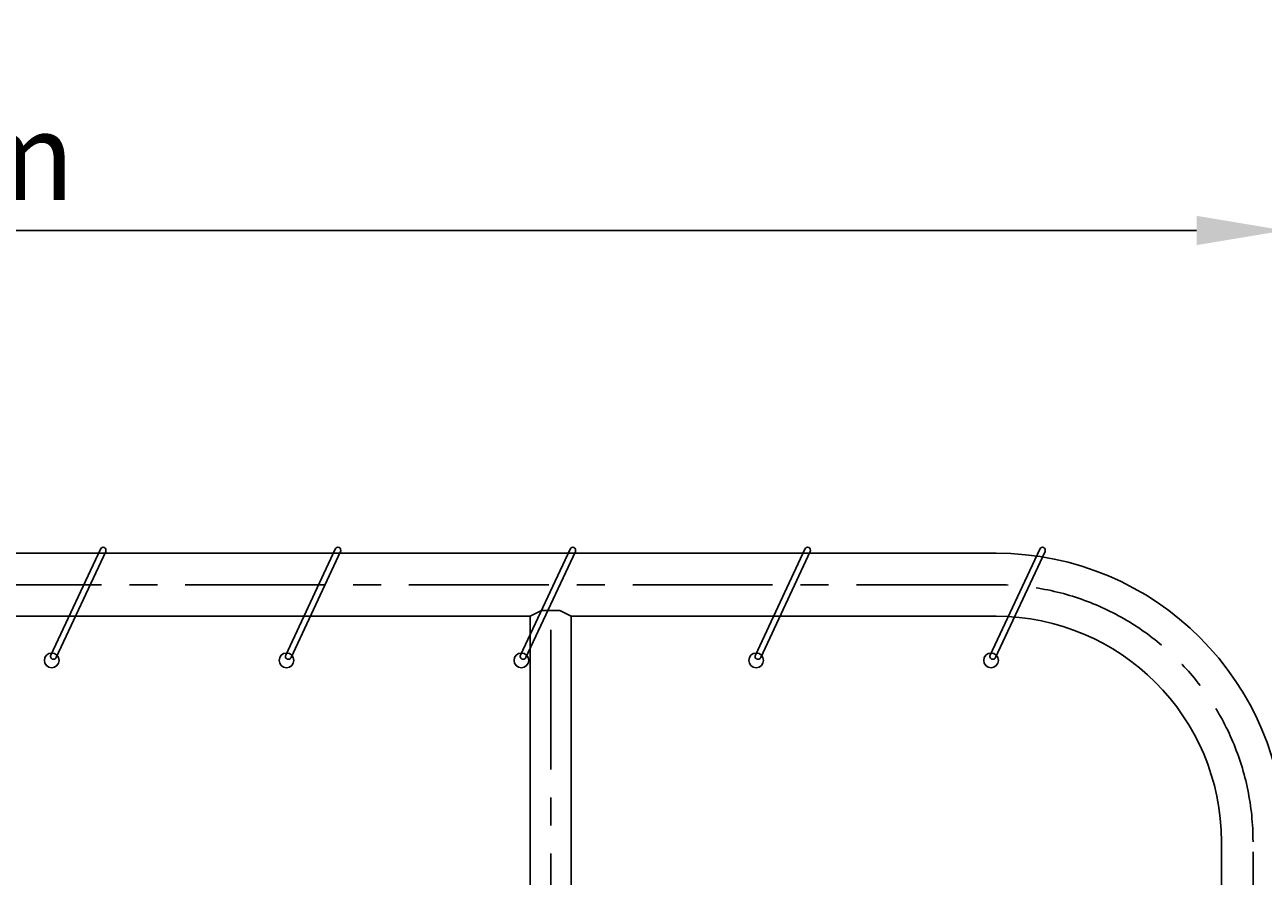
# Model space of a CAD drawing. Extents: x 96 to 55948, y 1070 to 30169.
# Drawn here: x 1513 to 2357, y 2440 to 3020 of the extents above; entities that cross this region are included whole.
import ezdxf

# ---------------------------------------------------------------- set-up
doc = ezdxf.new("R2010")
doc.units = 0
doc.header["$LTSCALE"] = 3
doc.header["$PDMODE"] = 3
doc.linetypes.add('CENTRO', pattern=[50.8, 31.75, -6.35, 6.35, -6.35])
doc.layers.get('0').update_dxf_attribs({"linetype": 'CONTINUOUS'})
doc.layers.get('DEFPOINTS').update_dxf_attribs({"linetype": 'CONTINUOUS'})
for name, color, linetype in [('COTAS', 1, 'CONTINUOUS'), ('DIBUJO', 7, 'CONTINUOUS'), ('EJES', 2, 'CENTRO')]:
    doc.layers.add(name, color=color, linetype=linetype)
doc.styles.add('ARIAL', font='ARIAL.TTF')
doc.styles.add('COTAS_ASTRAL', font='romans.shx')
doc.dimstyles.new('G_1-20', dxfattribs={"dimscale": 20, "dimtxt": 3, "dimasz": 3, "dimexe": 1, "dimexo": 1, "dimgap": 1, "dimtad": 1, "dimdec": 3, "dimdsep": 46, "dimtxsty": 'COTAS_ASTRAL', "dimcen": 0, "dimclrd": 256, "dimclre": 256, "dimclrt": 256, "dimadec": 0, "dimazin": 0, "dimtfac": 1, "dimtdec": 3, "dimtmove": 0, "dimatfit": 3, "dimfxl": 0, "dimtolj": 1, "dimtzin": 0, "dimarcsym": 0})

# ---------------------------------------------------------------- blocks, each defined once
blk = doc.blocks.new('*D3')
at = {"layer": 'COTAS', "lineweight": -2}
for p, q in [((371.05, 2483.6), (371.05, 2899.93)), ((2371.05, 2483.6), (2371.05, 2899.93)), ((431.05, 2879.93), (2311.05, 2879.93))]:
    blk.add_line(p, q, dxfattribs=at)
at = {"layer": 'COTAS'}
for points in [[(431.05, 2889.93), (431.05, 2869.93), (371.05, 2879.93)], [(2311.05, 2889.93), (2311.05, 2869.93), (2371.05, 2879.93)]]:
    blk.add_solid(points, dxfattribs=at)
at = {"layer": 'DEFPOINTS', "color": 0}
for p in [(2371.05, 2879.93), (371.05, 2463.6, -714.69), (2371.05, 2463.6, -714.69)]:
    blk.add_point(p, dxfattribs=at)
at = {"layer": 'COTAS', "insert": (1371.05, 2930.57), "char_height": 60, "attachment_point": 5, "style": 'ARIAL'}
blk.add_mtext('\\A1;2000 mm', dxfattribs=at)
blk = doc.blocks.new('ENCASTE_TUBO_43-28')
at = {"layer": 'DIBUJO'}
blk.add_lwpolyline([(14, 0), (6.32, 4), (-6.32, 4), (-14, 0)], dxfattribs=at)
at = {"char_height": 3, "attachment_point": 4, "style": 'COTAS_ASTRAL'}
for insert in [(318.04, 214.42), (270.04, 140.48), (270.04, 140.48), (270.04, 140.48)]:
    blk.add_mtext('\\A1; ', dxfattribs=dict(at, insert=insert))

msp = doc.modelspace()

# ---------------------------------------------------------------- linework, layer by layer
at = {"layer": 'DIBUJO'}
for p, q in [((2174.5494, 2660.0962, -714.6895), (567.5494, 2660.0962, -714.6895)), ((1564.237, 2662.942, -714.6895), (1530.5057, 2590.6606, -714.6895)), ((1567.8618, 2661.2505, -714.6895), (1534.1304, 2588.969, -714.6895)), ((1724.237, 2662.942, -714.6895), (1690.5057, 2590.6606, -714.6895)), ((1727.8618, 2661.2505, -714.6895), (1694.1304, 2588.969, -714.6895)), ((1884.237, 2662.942, -714.6895), (1850.5057, 2590.6606, -714.6895)), ((1887.8618, 2661.2505, -714.6895), (1854.1304, 2588.969, -714.6895)), ((2044.237, 2662.942, -714.6895), (2010.5057, 2590.6606, -714.6895)), ((2047.8618, 2661.2505, -714.6895), (2014.1304, 2588.969, -714.6895)), ((2204.237, 2662.942, -714.6895), (2170.5057, 2590.6606, -714.6895)), ((2207.8618, 2661.2505, -714.6895), (2174.1304, 2588.969, -714.6895)), ((1857.0494, 1903.0962, -714.6895), (1857.0494, 2617.0962, -714.6895)), ((1885.0494, 1903.0962, -714.6895), (1885.0494, 2617.0962, -714.6895))]:
    msp.add_line(p, q, dxfattribs=at)
at = {"layer": 'DIBUJO', "elevation": -714.6895}
msp.add_lwpolyline([(1857.0494, 2617.0962), (1385.0494, 2617.0962)], dxfattribs=at)
msp.add_lwpolyline([(2144.5494, 1903.0962), (2174.5494, 1903.0962, 0.41421356), (2328.0494, 2056.5962), (2328.0494, 2463.5962, 0.41421356), (2174.5494, 2617.0962), (1885.0494, 2617.0962)], format="xyb", dxfattribs=at)
at = {"layer": 'DIBUJO'}
for centre in [(1531.0494, 2587.0962, -714.6895), (1691.0494, 2587.0962, -714.6895), (1851.0494, 2587.0962, -714.6895), (2011.0494, 2587.0962, -714.6895), (2171.0494, 2587.0962, -714.6895)]:
    msp.add_circle(centre, 5, dxfattribs=at)
for centre, radius, start, end in [((1566.0494, 2662.0962, -714.6895), 2, 334.9831065, 154.9831065), ((1726.0494, 2662.0962, -714.6895), 2, 334.9831065, 154.9831065), ((1886.0494, 2662.0962, -714.6895), 2, 334.9831065, 154.9831065), ((2046.0494, 2662.0962, -714.6895), 2, 334.9831065, 154.9831065), ((2174.5494, 2463.5962, -714.6895), 196.5, 0, 90), ((2206.0494, 2662.0962, -714.6895), 2, 334.9831065, 154.9831065), ((1532.3181, 2589.8148, -714.6895), 2, 154.9831065, 334.9831065), ((1692.3181, 2589.8148, -714.6895), 2, 154.9831065, 334.9831065), ((1852.3181, 2589.8148, -714.6895), 2, 154.9831065, 334.9831065), ((2012.3181, 2589.8148, -714.6895), 2, 154.9831065, 334.9831065), ((2172.3181, 2589.8148, -714.6895), 2, 154.9831065, 334.9831065)]:
    msp.add_arc(centre, radius, start, end, dxfattribs=at)
at = {"layer": 'EJES'}
msp.add_line((1871.0494, 1903.0962, -714.6895), (1871.0494, 2617.0962, -714.6895), dxfattribs=at)
at = {"layer": 'EJES', "elevation": -714.6895}
msp.add_lwpolyline([(2349.5494, 2463.5962, 0.41421356), (2174.5494, 2638.5962), (567.5494, 2638.5962, 0.41421356), (392.5494, 2463.5962), (392.5494, 2056.5962, 0.41421356), (567.5494, 1881.5962), (2174.5494, 1881.5962, 0.41421356), (2349.5494, 2056.5962)], format="xyb", close=True, dxfattribs=at)

# ---------------------------------------------------------------- block references
at = {"layer": 'DIBUJO', "xscale": -1}
msp.add_blockref('ENCASTE_TUBO_43-28', (1871.0494, 2617.0962, -714.6895), dxfattribs=at)

# ---------------------------------------------------------------- dimensions: what is measured, and where the dimension line sits
at = {"layer": 'COTAS'}
dim = msp.add_linear_dim(base=(2371.0494, 2879.9316), p1=(371.0494, 2463.5962, -714.6895), p2=(2371.0494, 2463.5962, -714.6895), dimstyle='G_1-20', override={"dimpost": ' mm', "dimtxsty": 'ARIAL', "dimclrt": 256}, dxfattribs=at)
dim.commit()
dim.dimension.update_dxf_attribs({"geometry": '*D3', "text_midpoint": (1371.0494, 2930.566)})

doc.saveas('drawing.dxf')
